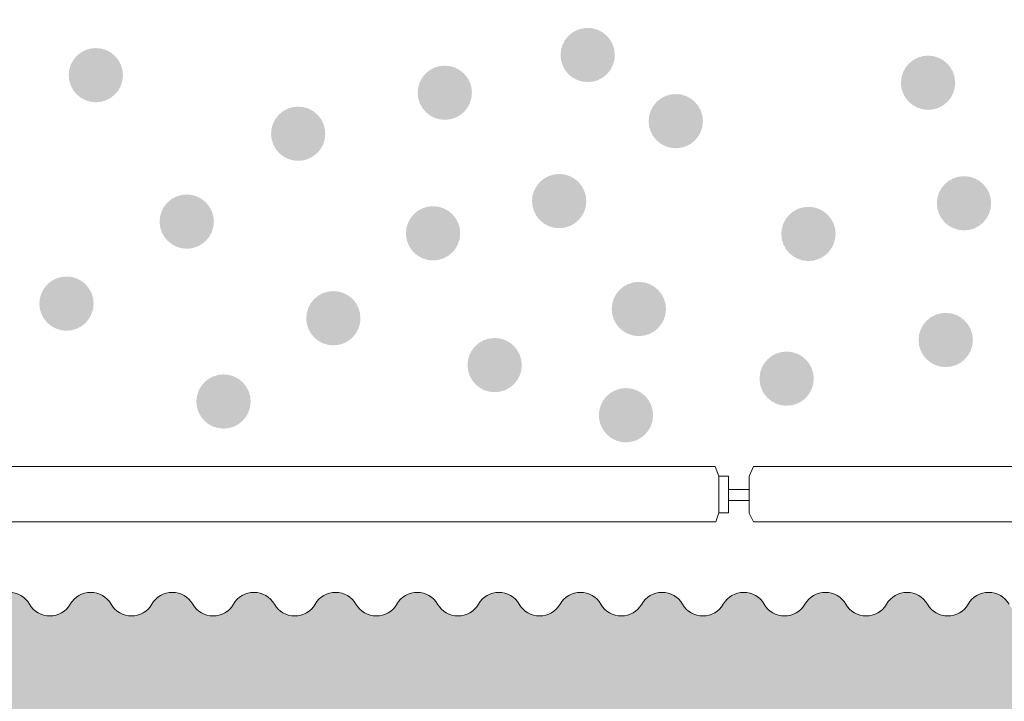
# Model space of a CAD drawing. Units: millimetres. Extents: x 294 to 109830, y 303 to 31488.
# Drawn here: x 13496 to 14585, y 16358 to 17112 of the extents above; entities that cross this region are included whole.
import ezdxf

# ---------------------------------------------------------------- set-up
doc = ezdxf.new("R2010")
doc.units = ezdxf.units.MM

msp = doc.modelspace()

# ---------------------------------------------------------------- hatches: boundary and pattern name
at = {"lineweight": 9}
h = msp.add_hatch(dxfattribs=at)
h.set_pattern_fill('AR-SAND', color=0, scale=3.5, angle=-2.544443745170813e-14)
h.set_pattern_definition([(37.49999999999997, (-280014.3819581171, 181158.3489416328), (-5.60010953594408, 171.2946330652698), [0, -135.128, 0, -151.13, 0, -144.4625]), (7.499999999999957, (-280014.3819581171, 181158.3489416328), (157.3331490983011, 250.8887851989239), [0, -72.89800000000001, 0, -121.793, 0, -46.6725]), (327.5, (-280123.7289581171, 181158.3489416328), (276.8473295845102, 0.5030146374908874), [0, -44.44999999999999, 0, -160.02, 0, -208.915]), (317.5, (-280123.7289581171, 181158.3489416328), (267.244758365304, 78.02526314002559), [0, -22.225, 0, -104.902, 0, -120.015])])
edge = h.paths.add_edge_path()
edge.add_line((18954.64416047787, 17750.13714869374), (17874.06079129736, 17752.21038721736))
edge.add_line((17874.06079129731, 17752.21038721742), (17761.98924124347, 17752.69810865315))
edge.add_line((17761.98924124353, 17752.69810865315), (17604.17645100965, 17752.73634020444))
edge.add_arc((16420.82140169882, 17252.7833765938), 1284.633075454768, -37.77964503584252, 22.90346024153382, ccw=False)
edge.add_arc((17412.04728656491, 16481.49636299019), 28.78083932752758, 210.1538079571269, 326.9101559227779, ccw=False)
edge.add_arc((17365.37255938533, 16452.7573640856), 26.05199999995384, 33.24365203400097, 150.0000000000004)
edge.add_arc((17320.24917174662, 16478.80936408574), 26.05200000005458, 210.0000000001659, 329.99999999988955, ccw=False)
edge.add_arc((17275.12578410779, 16452.7573640856), 26.05199999997507, 30.00000000006357, 149.9999999999364)
edge.add_arc((17230.00239646896, 16478.80936408562), 26.05199999999638, 209.9999999999442, 330.0000000001113, ccw=False)
edge.add_arc((17184.87900883025, 16452.7573640856), 26.05199999991011, 30.00000000007214, 149.9999999999918)
edge.add_arc((17139.75562119154, 16478.80936408562), 26.05200000009044, 210.000000000055, 330.000000000009, ccw=False)
edge.add_arc((17094.63223355271, 16452.7573640856), 26.05199999997507, 30.00000000006357, 149.9999999999364)
edge.add_arc((17049.50884591388, 16478.80936408562), 26.05200000002548, 210.0000000000636, 330.00000000000045, ccw=False)
edge.add_arc((17004.38545827517, 16452.7573640856), 26.05199999997507, 30.00000000006357, 150.0000000000004)
edge.add_arc((16959.26207063645, 16478.80936408574), 26.05200000005458, 210.0000000001659, 329.99999999988955, ccw=False)
edge.add_arc((16914.13868299774, 16452.7573640856), 26.05199999991011, 30.00000000007214, 149.9999999999918)
edge.add_arc((16869.01529535891, 16478.80936408562), 26.05200000002548, 209.9999999999442, 330.00000000000045, ccw=False)
edge.add_arc((16823.89190771997, 16452.7573640856), 26.0520000001263, 29.99999999987156, 149.9999999997787)
edge.add_arc((16778.76852008114, 16478.80936408574), 26.05200000000417, 210.0000000000636, 329.9999999998255, ccw=False)
edge.add_arc((16733.64513244243, 16452.75736408583), 26.05199999997507, 30.00000000006357, 149.9999999999364)
edge.add_arc((16688.52174480371, 16478.80936408586), 26.05200000009044, 210.000000000055, 330.000000000009, ccw=False)
edge.add_arc((16643.39835716489, 16452.75736408583), 26.05199999996052, 30.00000000000814, 149.9999999999918)
edge.add_arc((16598.27496952606, 16478.80936408574), 26.05200000002548, 210.000000000119, 330.00000000000045, ccw=False)
edge.add_arc((16553.15158188734, 16452.75736408572), 26.05199999997507, 30.00000000006357, 149.9999999999364)
edge.add_arc((16508.02819424863, 16478.80936408574), 26.05199999999638, 209.9999999999442, 330.0000000001113, ccw=False)
edge.add_arc((16462.90480660992, 16452.75736408572), 26.05199999997507, 30.00000000006357, 149.9999999999364)
edge.add_arc((16417.78141897109, 16478.80936408574), 26.05200000004003, 210.000000000055, 329.999999999945, ccw=False)
edge.add_arc((16372.65803133226, 16452.75736408572), 26.05199999997507, 30.00000000006357, 150.0000000000004)
edge.add_arc((16327.53464369355, 16478.80936408574), 26.05200000002548, 210.0000000000636, 330.00000000000045, ccw=False)
edge.add_arc((16282.41125605484, 16452.75736408572), 26.05199999996052, 30.00000000000814, 149.9999999999918)
edge.add_arc((16237.28786841601, 16478.80936408574), 26.05200000005458, 210.0000000001659, 329.99999999988955, ccw=False)
edge.add_arc((16192.16448077718, 16452.75736408572), 26.05199999997507, 30.00000000006357, 149.9999999999364)
edge.add_arc((16147.04109313847, 16478.80936408562), 26.05199999999638, 209.9999999999442, 330.0000000001113, ccw=False)
edge.add_arc((16101.91770549976, 16452.75736408572), 26.05199999996052, 30.00000000000814, 149.9999999999279)
edge.add_arc((16056.79431786104, 16478.80936408574), 26.05200000004003, 209.999999999991, 329.999999999945, ccw=False)
edge.add_arc((16011.6709302221, 16452.7573640856), 26.05199999997507, 30.00000000006357, 149.9999999999364)
edge.add_arc((15966.54754258339, 16478.80936408574), 26.05199999997507, 209.9999999999996, 329.9999999999364, ccw=False)
edge.add_arc((15921.42415494467, 16452.7573640856), 26.05200000002548, 29.99999999999955, 149.9999999999364)
edge.add_arc((15876.30076730596, 16478.80936408574), 26.05199999997507, 210.000000000055, 329.9999999999364, ccw=False)
edge.add_arc((15831.17737966713, 16452.7573640856), 26.05199999997507, 30.00000000006357, 149.9999999999364)
edge.add_arc((15786.0539920283, 16478.80936408562), 26.05199999999638, 209.9999999999442, 330.0000000001113, ccw=False)
edge.add_arc((15740.93060438959, 16452.7573640856), 26.05200000002548, 29.99999999999955, 149.9999999999364)
edge.add_arc((15695.80721675088, 16478.80936408562), 26.05199999997507, 209.9999999999996, 329.9999999999364, ccw=False)
edge.add_arc((15650.68382911205, 16452.7573640856), 26.05199999997507, 30.00000000006357, 149.9999999999364)
edge.add_arc((15605.56044147322, 16478.80936408562), 26.05200000004003, 210.000000000055, 329.999999999945, ccw=False)
edge.add_arc((15560.43705383451, 16452.7573640856), 26.05199999996052, 30.00000000000814, 149.9999999999918)
edge.add_arc((15515.3136661958, 16478.80936408574), 26.05200000005458, 210.0000000001659, 329.99999999988955, ccw=False)
edge.add_arc((15470.19027855697, 16452.7573640856), 26.05199999993141, 29.99999999989726, 149.7419704804032)
edge.add_arc((15424.94910709032, 16479.01337165986), 26.25627176067216, 210.0010037294632, 329.99899628124285, ccw=False)
edge.add_arc((15379.70793562366, 16452.75736408572), 26.05199999995846, 30.25802950869581, 150.0000000001581)
edge.add_arc((15334.58454798484, 16478.80936408562), 26.05200000004003, 210.000000000055, 329.999999999945, ccw=False)
edge.add_arc((15289.46116034612, 16452.7573640856), 26.05199999996052, 30.00000000000814, 149.9999999999918)
edge.add_arc((15244.33777270741, 16478.80936408562), 26.05200000002548, 210.000000000119, 330.00000000000045, ccw=False)
edge.add_arc((15199.2143850687, 16452.7573640856), 26.05199999997507, 30.00000000006357, 150.0000000000004)
edge.add_arc((15154.09099742975, 16478.80936408551), 26.05199999999638, 209.9999999999442, 330.0000000001113, ccw=False)
edge.add_arc((15108.96760979104, 16452.7573640856), 26.05199999997507, 30.00000000006357, 149.9999999999364)
edge.add_arc((15063.84422215233, 16478.80936408551), 26.05200000002548, 210.0000000000636, 330.00000000000045, ccw=False)
edge.add_arc((15018.72083451362, 16452.7573640856), 26.05199999997507, 30.00000000006357, 150.0000000000004)
edge.add_arc((14973.59744687467, 16478.80936408551), 26.05200000002548, 210.0000000000636, 330.00000000000045, ccw=False)
edge.add_arc((14928.47405923596, 16452.7573640856), 26.05199999997507, 30.00000000006357, 150.0000000000004)
edge.add_arc((14883.35067159725, 16478.80936408551), 26.05200000002548, 210.000000000119, 330.00000000000045, ccw=False)
edge.add_arc((14838.22728395853, 16452.75736408548), 26.05199999997507, 30.00000000006357, 150.0000000000004)
edge.add_arc((14793.10389631959, 16478.80936408551), 26.05200000002548, 210.0000000000082, 330.00000000000045, ccw=False)
edge.add_arc((14747.98050868076, 16452.7573640856), 26.0520000001263, 29.99999999987156, 149.9999999997147)
edge.add_arc((14702.85712104193, 16478.80936408574), 26.05200000006914, 210.000000000119, 329.99999999983413, ccw=False)
edge.add_arc((14657.73373340322, 16452.75736408572), 26.05199999997507, 30.00000000006357, 150.0000000000004)
edge.add_arc((14612.61034576451, 16478.80936408574), 26.05200000002548, 210.0000000000636, 330.00000000000045, ccw=False)
edge.add_arc((14567.4869581258, 16452.75736408572), 26.05199999997507, 30.00000000006357, 150.0000000000004)
edge.add_arc((14522.36357048685, 16478.80936408574), 26.05200000002548, 210.000000000119, 330.00000000000045, ccw=False)
edge.add_arc((14477.24018284814, 16452.75736408572), 26.05199999997507, 30.00000000006357, 149.9999999999364)
edge.add_arc((14432.11679520943, 16478.80936408562), 26.05199999994597, 209.9999999999442, 330.00000000004724, ccw=False)
edge.add_arc((14386.99340757071, 16452.7573640856), 26.05200000004003, 30.00000000005499, 149.999999999945)
edge.add_arc((14341.87001993177, 16478.80936408574), 26.05200000002548, 210.0000000000636, 330.00000000000045, ccw=False)
edge.add_arc((14296.74663229306, 16452.7573640856), 26.05199999997507, 30.00000000006357, 149.9999999999364)
edge.add_arc((14251.62324465434, 16478.80936408574), 26.05200000004003, 210.000000000055, 329.999999999945, ccw=False)
edge.add_arc((14206.49985701563, 16452.75736408572), 26.05199999996052, 30.00000000000814, 149.9999999999918)
edge.add_arc((14161.37646937692, 16478.80936408574), 26.05199999997507, 210.000000000055, 329.9999999999364, ccw=False)
edge.add_arc((14116.25308173797, 16452.7573640856), 26.05200000002548, 29.99999999999955, 149.9999999999364)
edge.add_arc((14071.12969409926, 16478.80936408562), 26.05199999999638, 209.9999999999442, 330.0000000001113, ccw=False)
edge.add_arc((14026.00630646055, 16452.7573640856), 26.05199999997507, 30.00000000006357, 149.9999999999364)
edge.add_arc((13980.88291882184, 16478.80936408562), 26.05199999997507, 209.9999999999996, 329.9999999999364, ccw=False)
edge.add_arc((13935.75953118289, 16452.7573640856), 26.05200000002548, 29.99999999999955, 149.9999999999364)
edge.add_arc((13890.63614354418, 16478.80936408562), 26.05199999997507, 209.9999999999996, 329.9999999999364, ccw=False)
edge.add_arc((13845.51275590547, 16452.7573640856), 26.05200000002548, 29.99999999999955, 149.9999999999364)
edge.add_arc((13800.38936826675, 16478.80936408562), 26.05199999997507, 210.000000000055, 329.9999999999364, ccw=False)
edge.add_arc((13755.26598062781, 16452.7573640856), 26.05200000002548, 29.99999999999955, 149.9999999999364)
edge.add_arc((13710.1425929891, 16478.80936408551), 26.05199999994597, 209.9999999999442, 330.00000000004724, ccw=False)
edge.add_arc((13665.01920535039, 16452.7573640856), 26.05199999997507, 30.00000000006357, 149.9999999999364)
edge.add_arc((13619.89581771167, 16478.80936408562), 26.05200000004003, 210.000000000055, 329.999999999945, ccw=False)
edge.add_arc((13574.77243007273, 16452.7573640856), 26.05200000002548, 29.99999999999955, 149.9999999999364)
edge.add_arc((13529.64904243402, 16478.80936408551), 26.05199999997507, 209.9999999999996, 329.9999999999364, ccw=False)
edge.add_arc((13484.5256547953, 16452.7573640856), 26.05200000002548, 29.99999999999955, 149.9999999999364)
edge.add_arc((13439.40226715659, 16478.80936408551), 26.05199999997507, 210.000000000055, 329.9999999999364, ccw=False)
edge.add_arc((13394.27887951776, 16452.75736408548), 26.05199999997507, 30.00000000006357, 149.9999999999364)
edge.add_arc((13349.15549187893, 16478.80936408551), 26.05200000002548, 210.0000000000082, 330.00000000000045, ccw=False)
edge.add_arc((13304.0321042401, 16452.75736408548), 26.05200000014085, 29.99999999992698, 149.9999999997873)
edge.add_arc((13258.90871660128, 16478.80936408574), 26.05200000000417, 210.0000000000636, 329.9999999998255, ccw=False)
edge.add_arc((13213.78532896256, 16452.75736408572), 26.05199999997507, 30.00000000006357, 149.9999999999364)
edge.add_arc((13168.66194132385, 16478.80936408574), 26.05200000004003, 210.000000000055, 329.999999999945, ccw=False)
edge.add_arc((13123.53855368502, 16452.75736408572), 26.05199999996052, 30.00000000000814, 149.9999999999918)
edge.add_arc((13078.41516604619, 16478.80936408574), 26.05200000002548, 210.000000000119, 330.00000000000045, ccw=False)
edge.add_arc((13033.29177840748, 16452.75736408572), 26.05199999997507, 30.00000000006357, 150.0000000000004)
edge.add_arc((12988.16839076877, 16478.80936408562), 26.05199999999638, 209.9999999999442, 330.0000000001113, ccw=False)
edge.add_arc((12943.04500312994, 16452.7573640856), 26.05199999997507, 30.00000000006357, 149.9999999999364)
edge.add_arc((12897.92161549111, 16478.80936408574), 26.05200000002548, 210.0000000000636, 330.00000000000045, ccw=False)
edge.add_arc((12852.7982278524, 16452.7573640856), 26.05199999997507, 30.00000000006357, 150.0000000000004)
edge.add_arc((12807.67484021369, 16478.80936408574), 26.05200000002548, 210.0000000000636, 330.00000000000045, ccw=False)
edge.add_arc((12762.55145257497, 16452.7573640856), 26.05199999997507, 30.00000000006357, 150.0000000000004)
edge.add_arc((12717.42806493603, 16478.80936408574), 26.05200000002548, 210.000000000119, 330.00000000000045, ccw=False)
edge.add_arc((12672.30467729732, 16452.7573640856), 26.05199999997507, 30.00000000006357, 150.0000000000004)
edge.add_arc((12627.18128965861, 16478.80936408562), 26.05199999999638, 210.0000000000082, 330.0000000001113, ccw=False)
edge.add_arc((12582.05790201989, 16452.7573640856), 26.05199999997507, 30.00000000006357, 149.9999999999364)
edge.add_arc((12536.93451438106, 16478.80936408562), 26.05200000004003, 210.000000000055, 329.999999999945, ccw=False)
edge.add_arc((12491.81112674224, 16452.7573640856), 26.05199999997507, 30.00000000006357, 149.9999999999364)
edge.add_arc((12446.68773910352, 16478.80936408562), 26.05200000004003, 210.000000000055, 329.999999999945, ccw=False)
edge.add_arc((12401.56435146481, 16452.7573640856), 26.05199999997507, 30.00000000006357, 150.0000000000004)
edge.add_arc((12356.44096382587, 16478.80936408562), 26.05200000002548, 210.000000000119, 330.00000000000045, ccw=False)
edge.add_arc((12311.31757618715, 16452.7573640856), 26.05199999997507, 30.00000000006357, 149.9999999999364)
edge.add_arc((12266.19418854844, 16478.80936408551), 26.05199999994597, 209.9999999999442, 330.00000000004724, ccw=False)
edge.add_arc((12221.07080090973, 16452.7573640856), 26.05200000002548, 29.99999999999955, 149.9999999999364)
edge.add_arc((12175.9474132709, 16478.80936408562), 26.05200000004003, 210.000000000055, 329.999999999945, ccw=False)
edge.add_arc((12130.82402563207, 16452.7573640856), 26.05199999997507, 30.00000000006357, 149.9999999999364)
edge.add_arc((12085.70063799336, 16478.80936408562), 26.05200000004003, 210.000000000055, 329.999999999945, ccw=False)
edge.add_arc((12040.57725035465, 16452.7573640856), 26.05199999996052, 30.00000000000814, 149.9999999999918)
edge.add_arc((11995.45386271593, 16478.80936408551), 26.05199999997507, 210.000000000055, 329.9999999999364, ccw=False)
edge.add_arc((11950.33047507711, 16452.75736408548), 26.05199999997507, 30.00000000006357, 149.9999999999364)
edge.add_arc((11905.20708743816, 16478.80936408527), 26.05200000006029, 209.9998236709883, 330.00000000063585, ccw=False)
edge.add_arc((11860.08369979933, 16452.7573640856), 26.0520000000803, 30.00017632845653, 149.9999999997701)
edge.add_arc((11814.96031216062, 16478.80936408574), 26.05200000000417, 210.0000000000636, 329.9999999998255, ccw=False)
edge.add_arc((11769.83692452191, 16452.75736408572), 26.05200000002548, 29.99999999999955, 149.9999999999364)
edge.add_arc((11724.7135368832, 16478.80936408574), 26.05199999997507, 209.9999999999996, 329.9999999999364, ccw=False)
edge.add_arc((11679.59014924425, 16452.75736408572), 26.05200000002548, 29.99999999999955, 149.9999999999364)
edge.add_arc((11634.46676160554, 16478.80936408574), 26.05199999997507, 210.000000000055, 329.9999999999364, ccw=False)
edge.add_arc((11589.34337396683, 16452.75736408572), 26.05200000002548, 29.99999999999955, 149.9999999999364)
edge.add_arc((11544.21998632811, 16478.80936408562), 26.05199999994597, 209.9999999999442, 330.00000000004724, ccw=False)
edge.add_arc((11499.09659868928, 16452.7573640856), 26.05199999997507, 30.00000000006357, 149.9999999999364)
edge.add_arc((11453.97321105046, 16478.80936408574), 26.05200000004003, 210.000000000055, 329.999999999945, ccw=False)
edge.add_arc((11408.84982341174, 16452.7573640856), 26.05200000002548, 29.99999999999955, 149.9999999999364)
edge.add_arc((11363.72643577303, 16478.80936408574), 26.05199999997507, 209.9999999999996, 329.9999999999364, ccw=False)
edge.add_arc((11318.60304813409, 16452.7573640856), 26.05200000002548, 29.99999999999955, 149.9999999999364)
edge.add_arc((11273.47966049537, 16478.80936408574), 26.05199999997507, 210.000000000055, 329.9999999999364, ccw=False)
edge.add_arc((11228.35627285666, 16452.7573640856), 26.05199999997507, 30.00000000006357, 149.9999999999364)
edge.add_arc((11183.23288521795, 16478.80936408562), 26.05199999999638, 210.0000000000082, 330.0000000001113, ccw=False)
edge.add_arc((11138.10949757924, 16452.7573640856), 26.05199999997507, 30.00000000006357, 150.0000000000004)
edge.add_arc((11092.98610994029, 16478.80936408562), 26.05200000004003, 210.000000000055, 329.999999999945, ccw=False)
edge.add_arc((11047.86272230158, 16452.7573640856), 26.05199999997507, 30.00000000006357, 149.9999999999364)
edge.add_arc((11002.73933466287, 16478.80936408562), 26.05200000004003, 210.000000000055, 329.999999999945, ccw=False)
edge.add_arc((10957.61594702404, 16452.7573640856), 26.05199999996052, 30.00000000000814, 149.9999999999918)
edge.add_arc((10912.49255938521, 16478.80936408562), 26.05200000002548, 210.000000000119, 330.00000000000045, ccw=False)
edge.add_arc((10867.3691717465, 16452.7573640856), 26.05199999997507, 30.00000000006357, 149.9999999999364)
edge.add_arc((10822.24578410778, 16478.80936408551), 26.05200000003223, 209.9999999998887, 330.00000000023067, ccw=False)
edge.add_arc((10777.12239646907, 16452.7573640856), 26.05199999991011, 30.00000000007214, 149.9999999999918)
edge.add_arc((10731.99900883024, 16478.80936408562), 26.05200000004003, 210.000000000055, 329.999999999945, ccw=False)
edge.add_arc((10686.87562119142, 16452.7573640856), 26.05199999997507, 30.00000000006357, 150.0000000000004)
edge.add_arc((10641.7522335527, 16478.80936408551), 26.05200000002548, 210.0000000000636, 330.00000000000045, ccw=False)
edge.add_arc((10596.62884591399, 16452.7573640856), 26.05199999996052, 30.00000000000814, 149.9999999999918)
edge.add_arc((10551.50545827516, 16478.80936408562), 26.05200000005458, 210.0000000001659, 329.99999999988955, ccw=False)
edge.add_arc((10506.38207063633, 16452.75736408548), 26.05199999997507, 30.00000000006357, 149.9999999999364)
edge.add_arc((10461.25868299762, 16478.80936408551), 26.05200000002548, 209.9999999999442, 330.00000000000045, ccw=False)
edge.add_arc((10416.13529535868, 16452.7573640856), 26.05200000011175, 29.99999999981612, 149.9999999997701)
edge.add_arc((10371.01190771996, 16478.80936408574), 26.05200000006914, 210.000000000119, 329.99999999983413, ccw=False)
edge.add_arc((10325.88852008125, 16452.75736408572), 26.05199999997507, 30.00000000006357, 149.9999999999364)
edge.add_arc((10280.76513244242, 16478.80936408574), 26.05200000004003, 210.000000000055, 329.999999999945, ccw=False)
edge.add_arc((10235.64174480359, 16452.75736408572), 26.05199999997507, 30.00000000006357, 150.0000000000004)
edge.add_arc((10190.51835716488, 16478.80936408574), 26.05200000002548, 210.000000000119, 330.00000000000045, ccw=False)
edge.add_arc((10145.39496952617, 16452.75736408572), 26.05199999997507, 30.00000000006357, 149.9999999999364)
edge.add_arc((10100.27158188746, 16478.80936408562), 26.05199999994597, 209.9999999999442, 330.00000000004724, ccw=False)
edge.add_arc((10055.14819424851, 16452.7573640856), 26.05200000002548, 29.99999999999955, 149.9999999999364)
edge.add_arc((10010.0248066098, 16478.80936408574), 26.05200000004003, 210.000000000055, 329.999999999945, ccw=False)
edge.add_arc((9964.901418971087, 16452.7573640856), 26.05199999997507, 30.00000000006357, 149.9999999999364)
edge.add_arc((9919.778031332258, 16478.80936408574), 26.05200000004003, 210.000000000055, 329.999999999945, ccw=False)
edge.add_arc((9874.65464369343, 16452.75736408572), 26.05199999996052, 30.00000000000814, 149.9999999999918)
edge.add_arc((9829.531256054717, 16478.80936408574), 26.05199999997507, 210.000000000055, 329.9999999999364, ccw=False)
edge.add_arc((9784.407868416005, 16452.7573640856), 26.05199999997507, 30.00000000006357, 149.9999999999364)
edge.add_arc((9739.284480777293, 16478.80936408562), 26.05200000002548, 209.999999999991, 330.00000000000045, ccw=False)
edge.add_arc((9694.161093138347, 16452.7573640856), 26.05199999996052, 30.00000000000814, 149.9999999999279)
edge.add_arc((9649.037705499635, 16478.80936408562), 26.05200000004003, 210.000000000055, 329.999999999945, ccw=False)
edge.add_arc((9603.914317860923, 16452.7573640856), 26.05200000002548, 29.99999999999955, 149.9999999999364)
edge.add_arc((9558.79093022221, 16478.80936408562), 26.05199999997507, 209.9999999999996, 329.9999999999364, ccw=False)
edge.add_arc((9513.667542583382, 16452.7573640856), 26.05199999996052, 30.00000000000814, 149.9999999999918)
edge.add_arc((9468.544154944553, 16478.80936408562), 26.05200000002548, 210.000000000119, 330.00000000000045, ccw=False)
edge.add_arc((9423.42076730584, 16452.7573640856), 26.05199999997507, 30.00000000006357, 150.0000000000004)
edge.add_arc((9378.297379667129, 16478.80936408551), 26.05199999999638, 209.9999999999442, 330.0000000001113, ccw=False)
edge.add_arc((9333.1739920283, 16452.7573640856), 26.05199999997507, 30.00000000006357, 149.9999999999364)
edge.add_arc((9288.050604389471, 16478.80936408562), 26.05200000004003, 210.000000000055, 329.999999999945, ccw=False)
edge.add_arc((9242.927216750759, 16452.7573640856), 26.05199999997507, 30.00000000006357, 149.9999999999364)
edge.add_arc((9197.803829112047, 16478.80936408551), 26.05200000002548, 210.0000000000636, 330.00000000000045, ccw=False)
edge.add_arc((9152.680441473334, 16452.7573640856), 26.05199999997507, 30.00000000006357, 150.0000000000004)
edge.add_arc((9107.557053834389, 16478.80936408562), 26.05200000005458, 210.0000000001659, 329.99999999988955, ccw=False)
edge.add_arc((9062.433666195677, 16452.7573640856), 26.05199999996052, 30.00000000000814, 149.9999999999918)
edge.add_arc((9017.310278556964, 16478.80936408551), 26.05199999999638, 209.9999999993173, 330.0000000001113, ccw=False)
edge.add_arc((10010.08750296368, 17252.7833765938), 1284.633075454863, 154.6505613865144, 217.7796450358274, ccw=False)
edge.add_line((8849.147301096426, 17802.78336408555), (8791.852228373187, 17802.78336408555))
edge.add_line((8791.852228373129, 17802.78336408555), (8791.852228373129, 17802.87815195737))
edge.add_line((8791.852228373129, 17802.87815195737), (8174.321527442968, 17821.85620800457))
edge.add_line((8174.321527442968, 17821.85620800448), (8501.61474558049, 16263.86513469736))
edge.add_line((8501.614745580548, 16263.86513469736), (14655.70296878474, 16263.86513469736))
edge.add_line((14655.70296878468, 16263.86513469736), (18642.41724286387, 16263.86513469736))
edge.add_line((18642.41724286387, 16263.86513469736), (18954.64416047781, 17750.13714869371))
edge = h.paths.add_edge_path()
edge.add_line((19052.02151381499, 18213.67577043777), (17387.93425305946, 18213.6757704378))
edge.add_line((17387.93425305952, 18213.67577043777), (17387.93425305928, 18039.78338891409))
edge.add_arc((17412.04728656491, 18024.07038991545), 28.78083950084889, 33.089844078024726, 146.9101559241128, ccw=False)
edge.add_arc((16420.82140169894, 17252.7833765938), 1284.633075454639, 30.910545262702783, 37.77964502528812, ccw=False)
edge.add_line((17522.99852209511, 17912.69832098224), (17761.91870328931, 17912.69832098224))
edge.add_line((17761.91870328943, 17912.69832098224), (17761.91871127261, 17912.69988566345))
edge.add_line((17761.91871127249, 17912.69988566342), (18988.25537534025, 17910.13426998052))
edge.add_line((18988.2553753403, 17910.13426998055), (19052.02151381505, 18213.67577043774))
edge = h.paths.add_edge_path()
edge.add_line((16887.93425305975, 18213.67577043777), (15135.28561377381, 18213.67577043777))
edge.add_line((15135.28561377381, 18213.67577043777), (15135.28776137934, 18044.78916707139))
edge.add_arc((15154.09099728493, 18026.75738891489), 26.05200000008259, 30.00000000022129, 136.1998044031359, ccw=False)
edge.add_arc((15199.21438492365, 18052.80938891503), 26.05200000002548, 209.9999999999996, 329.9999999999364)
edge.add_arc((15244.33777256236, 18026.75738891501), 26.05199999996052, 29.9999999998887, 149.9999999999918, ccw=False)
edge.add_arc((15289.46116020119, 18052.80938891503), 26.05199999997507, 210.0000000000636, 329.9999999999364)
edge.add_arc((15334.58454784002, 18026.75738891489), 26.05200000006914, 30.000000000110504, 149.9999999998341, ccw=False)
edge.add_arc((15379.70793547873, 18052.80938891503), 26.05199999997507, 210.0000000000636, 329.7419704841996)
edge.add_arc((15424.94910694538, 18026.55338134077), 26.25627176054958, 30.001003728447586, 149.9989962776417, ccw=False)
edge.add_arc((15470.19027841203, 18052.80938891503), 26.05200000001294, 210.2580295096633, 330.0000000000472)
edge.add_arc((15515.31366605074, 18026.75738891501), 26.05200000001093, 29.9999999998887, 150.0000000000558, ccw=False)
edge.add_arc((15560.43705368957, 18052.80938891503), 26.05199999997507, 210.0000000000636, 329.9999999999364)
edge.add_arc((15605.5604413284, 18026.75738891489), 26.05200000006914, 30.000000000110504, 149.9999999998341, ccw=False)
edge.add_arc((15650.68382896711, 18052.80938891492), 26.05199999996052, 210.0000000000082, 329.9999999999919)
edge.add_arc((15695.80721660583, 18026.75738891489), 26.05200000002548, 30.000000000063608, 150.0000000000004, ccw=False)
edge.add_arc((15740.93060424454, 18052.80938891503), 26.05199999997507, 210.0000000000636, 330.0000000000005)
edge.add_arc((15786.05399188348, 18026.75738891489), 26.05200000004003, 30.000000000055024, 149.999999999945, ccw=False)
edge.add_arc((15831.1773795222, 18052.80938891503), 26.05199999997507, 210.0000000000636, 329.9999999999364)
edge.add_arc((15876.30076716091, 18026.75738891501), 26.05200000001093, 29.99999999995282, 150.0000000000558, ccw=False)
edge.add_arc((15921.42415479962, 18052.80938891492), 26.05199999997507, 210.0000000000636, 330.0000000000005)
edge.add_arc((15966.54754243857, 18026.75738891489), 26.05200000004003, 30.000000000063608, 149.999999999945, ccw=False)
edge.add_arc((16011.67093007728, 18052.80938891492), 26.05199999996052, 210.0000000000082, 329.9999999999919)
edge.add_arc((16056.79431771599, 18026.75738891489), 26.05200000009044, 30.000000000055024, 150.000000000009, ccw=False)
edge.add_arc((16101.9177053547, 18052.80938891492), 26.05199999991011, 210.0000000000721, 329.9999999999919)
edge.add_arc((16147.04109299353, 18026.75738891489), 26.05200000004003, 30.000000000055024, 149.999999999945, ccw=False)
edge.add_arc((16192.16448063236, 18052.80938891492), 26.05199999997507, 210.0000000000636, 329.9999999999364)
edge.add_arc((16237.28786827107, 18026.75738891489), 26.05200000001093, 29.9999999998887, 150.0000000000558, ccw=False)
edge.add_arc((16282.41125590978, 18052.80938891492), 26.05199999997507, 210.0000000000636, 329.9999999999364)
edge.add_arc((16327.5346435485, 18026.75738891489), 26.05199999998962, 29.99999999999949, 149.999999999881, ccw=False)
edge.add_arc((16372.65803118744, 18052.8093889148), 26.05200000002548, 209.9999999999996, 329.9999999999364)
edge.add_arc((16417.78141882615, 18026.75738891478), 26.05200000004003, 30.000000000055024, 149.999999999945, ccw=False)
edge.add_arc((16462.90480646487, 18052.8093889148), 26.05199999997507, 210.0000000000636, 329.9999999999364)
edge.add_arc((16508.0281941037, 18026.75738891478), 26.05200000004003, 30.000000000055024, 149.999999999945, ccw=False)
edge.add_arc((16553.15158174252, 18052.8093889148), 26.05199999997507, 210.0000000000636, 329.9999999999364)
edge.add_arc((16598.27496938124, 18026.75738891489), 26.05199999996052, 29.9999999998887, 149.9999999999918, ccw=False)
edge.add_arc((16643.39835701995, 18052.8093889148), 26.05199999997507, 210.0000000000636, 329.9999999999364)
edge.add_arc((16688.52174465866, 18026.75738891466), 26.05200000006914, 30.000000000046384, 149.9999999998341, ccw=False)
edge.add_arc((16733.64513229761, 18052.8093889148), 26.05199999996052, 210.0000000000082, 329.9999999999919)
edge.add_arc((16778.76851993632, 18026.75738891478), 26.05199999997507, 30.00000000017451, 149.9999999999364, ccw=False)
edge.add_arc((16823.89190757503, 18052.80938891503), 26.05200000008369, 210.0000000002213, 330.0000000001284)
edge.add_arc((16869.01529521398, 18026.75738891501), 26.05199999999638, 43.431249135624626, 150.0000000001113, ccw=False)
edge.add_line((16887.93425305975, 18044.66771381519), (16887.93425305975, 18213.6757704378))
edge = h.paths.add_edge_path()
edge.add_line((12415.9524535527, 18154.68805858861), (8104.402251689302, 18154.68805858861))
edge.add_line((8104.402251689302, 18154.68805858861), (8132.044517368151, 18023.10450968797))
edge.add_line((8132.044517368151, 18023.10450968794), (8791.852228373129, 18002.78336408552))
edge.add_line((8791.852228373129, 18002.78336408555), (8967.11954692904, 18002.78336408555))
edge.add_arc((10010.08750296333, 17252.78337659356), 1284.633075454751, 142.2203549746928, 144.280025466503, ccw=False)
edge.add_arc((9017.310278411911, 18026.75738891512), 26.05199999997507, 29.99999999999949, 149.9999999999364, ccw=False)
edge.add_arc((9062.43366605074, 18052.80938891503), 26.05199999997507, 210.0000000000636, 329.9999999999364)
edge.add_arc((9107.557053689568, 18026.75738891512), 26.05200000001093, 29.9999999998887, 150.0000000000558, ccw=False)
edge.add_arc((9152.68044132828, 18052.80938891503), 26.05200000002548, 209.9999999999996, 329.9999999999364)
edge.add_arc((9197.803828966993, 18026.75738891501), 26.05199999998962, 29.99999999999949, 149.999999999881, ccw=False)
edge.add_arc((9242.927216605822, 18052.80938891503), 26.05199999996052, 210.0000000000082, 329.9999999999919)
edge.add_arc((9288.05060424465, 18026.75738891501), 26.05200000004003, 30.000000000055024, 149.999999999945, ccw=False)
edge.add_arc((9333.173991883363, 18052.80938891503), 26.05199999997507, 210.0000000000636, 329.9999999999364)
edge.add_arc((9378.297379522075, 18026.75738891501), 26.05200000004003, 30.000000000055024, 149.999999999945, ccw=False)
edge.add_arc((9423.42076716102, 18052.80938891503), 26.05200000002548, 209.9999999999996, 329.9999999999364)
edge.add_arc((9468.544154799732, 18026.75738891501), 26.05199999996052, 29.9999999998887, 149.9999999999918, ccw=False)
edge.add_arc((9513.667542438445, 18052.80938891503), 26.05199999997507, 210.0000000000636, 329.9999999999364)
edge.add_arc((9558.790930077157, 18026.75738891489), 26.05200000004003, 30.000000000063608, 149.999999999945, ccw=False)
edge.add_arc((9603.91431771587, 18052.80938891503), 26.05199999997507, 210.0000000000636, 330.0000000000005)
edge.add_arc((9649.037705354815, 18026.75738891489), 26.05200000004003, 30.000000000055024, 149.999999999945, ccw=False)
edge.add_arc((9694.161092993527, 18052.80938891492), 26.05199999991011, 210.0000000000721, 329.9999999999919)
edge.add_arc((9739.28448063224, 18026.75738891489), 26.05200000009044, 30.000000000055024, 150.000000000009, ccw=False)
edge.add_arc((9784.407868271068, 18052.80938891503), 26.05199999997507, 210.0000000000636, 329.9999999999364)
edge.add_arc((9829.531255909897, 18026.75738891501), 26.05200000001093, 29.99999999995282, 150.0000000000558, ccw=False)
edge.add_arc((9874.654643548609, 18052.80938891492), 26.05199999997507, 210.0000000000636, 329.9999999999364)
edge.add_arc((9919.778031187321, 18026.75738891489), 26.05200000006914, 30.000000000110504, 149.9999999998341, ccw=False)
edge.add_arc((9964.901418826033, 18052.80938891492), 26.05199999996052, 210.0000000000082, 329.9999999999919)
edge.add_arc((10010.02480646486, 18026.75738891489), 26.05200000004003, 30.000000000055024, 149.999999999945, ccw=False)
edge.add_arc((10055.14819410369, 18052.80938891492), 26.05199999997507, 210.0000000000636, 330.0000000000005)
edge.add_arc((10100.2715817424, 18026.75738891489), 26.05200000002548, 30.000000000063608, 150.0000000000004, ccw=False)
edge.add_arc((10145.39496938112, 18052.80938891492), 26.05199999997507, 210.0000000000636, 329.9999999999364)
edge.add_arc((10190.51835701983, 18026.75738891489), 26.05199999996052, 29.9999999998887, 149.9999999999918, ccw=False)
edge.add_arc((10235.64174465877, 18052.80938891492), 26.05200000002548, 209.9999999999996, 329.9999999999364)
edge.add_arc((10280.76513229749, 18026.75738891478), 26.05200000006914, 30.000000000110504, 149.9999999998341, ccw=False)
edge.add_arc((10325.8885199362, 18052.8093889148), 26.05199999996052, 210.0000000000082, 329.9999999999919)
edge.add_arc((10371.01190757491, 18026.75738891478), 26.05199999998962, 30.000000000165926, 149.999999999881, ccw=False)
edge.add_arc((10416.13529521374, 18052.80938891503), 26.05200000001873, 210.0000000002299, 330.0000000001839)
edge.add_arc((10461.25868285268, 18026.75738891512), 26.05199999999638, 29.99999999999949, 150.0000000001113, ccw=False)
edge.add_arc((10506.38207049151, 18052.80938891503), 26.05199999997507, 210.0000000000636, 329.9999999999364)
edge.add_arc((10551.50545813022, 18026.75738891512), 26.05200000001093, 29.9999999998887, 150.0000000000558, ccw=False)
edge.add_arc((10596.62884576894, 18052.80938891503), 26.05199999997507, 210.0000000000636, 329.9999999999364)
edge.add_arc((10641.75223340765, 18026.75738891501), 26.05199999998962, 29.99999999999949, 149.999999999881, ccw=False)
edge.add_arc((10686.87562104659, 18052.80938891503), 26.05200000002548, 209.9999999999996, 329.9999999999364)
edge.add_arc((10731.99900868531, 18026.75738891501), 26.05200000004003, 30.000000000055024, 149.999999999945, ccw=False)
edge.add_arc((10777.12239632402, 18052.80938891503), 26.05199999996052, 210.0000000000082, 329.9999999999278)
edge.add_arc((10822.24578396273, 18026.75738891501), 26.05200000004003, 29.99999999999102, 149.999999999945, ccw=False)
edge.add_arc((10867.36917160168, 18052.80938891503), 26.05199999997507, 210.0000000000636, 329.9999999999364)
edge.add_arc((10912.49255924039, 18026.75738891501), 26.05199999996052, 29.9999999998887, 149.9999999999918, ccw=False)
edge.add_arc((10957.6159468791, 18052.80938891503), 26.05199999997507, 210.0000000000636, 329.9999999999364)
edge.add_arc((11002.73933451781, 18026.75738891489), 26.05200000006914, 30.000000000110504, 149.9999999998341, ccw=False)
edge.add_arc((11047.86272215664, 18052.80938891492), 26.05199999996052, 210.0000000000082, 329.9999999999919)
edge.add_arc((11092.98610979547, 18026.75738891489), 26.05200000004003, 30.000000000055024, 149.999999999945, ccw=False)
edge.add_arc((11138.10949743418, 18052.80938891503), 26.05200000002548, 209.9999999999996, 329.9999999999364)
edge.add_arc((11183.2328850729, 18026.75738891489), 26.05199999997507, 29.99999999999949, 149.9999999999364, ccw=False)
edge.add_arc((11228.35627271172, 18052.80938891503), 26.05199999997507, 210.0000000000636, 329.9999999999364)
edge.add_arc((11273.47966035055, 18026.75738891501), 26.05200000001093, 29.99999999995282, 150.0000000000558, ccw=False)
edge.add_arc((11318.60304798927, 18052.80938891492), 26.05199999997507, 210.0000000000636, 330.0000000000005)
edge.add_arc((11363.72643562798, 18026.75738891489), 26.05200000004003, 30.000000000063608, 149.999999999945, ccw=False)
edge.add_arc((11408.84982326669, 18052.80938891492), 26.05199999997507, 210.0000000000636, 330.0000000000005)
edge.add_arc((11453.97321090563, 18026.75738891489), 26.05200000004003, 30.000000000055024, 149.999999999945, ccw=False)
edge.add_arc((11499.09659854435, 18052.80938891492), 26.05199999997507, 210.0000000000636, 329.9999999999364)
edge.add_arc((11544.21998618306, 18026.75738891489), 26.05200000002548, 30.000000000063608, 150.0000000000004, ccw=False)
edge.add_arc((11589.34337382177, 18052.80938891492), 26.05199999997507, 210.0000000000636, 330.0000000000005)
edge.add_arc((11634.46676146072, 18026.75738891489), 26.05200000001093, 29.99999999995282, 150.0000000000558, ccw=False)
edge.add_arc((11679.59014909943, 18052.80938891492), 26.05199999997507, 210.0000000000636, 330.0000000000005)
edge.add_arc((11724.71353673814, 18026.75738891489), 26.05200000004003, 30.000000000063608, 149.999999999945, ccw=False)
edge.add_arc((11769.83692437685, 18052.8093889148), 26.05199999997507, 210.0000000000636, 330.0000000000005)
edge.add_arc((11814.96031201568, 18026.75738891489), 26.05199999997507, 30.00000000017451, 149.9999999999364, ccw=False)
edge.add_arc((11860.08369965439, 18052.80938891503), 26.05200000001873, 210.0000000002299, 330.0000000001839)
edge.add_arc((11905.20708729346, 18026.75738891501), 26.05200000006134, 30.000000000055024, 150.0000000001199, ccw=False)
edge.add_arc((11950.33047493217, 18052.80938891503), 26.05199999997507, 210.0000000000636, 329.9999999999364)
edge.add_arc((11995.45386257088, 18026.75738891512), 26.05200000001093, 29.99999999995282, 150.0000000000558, ccw=False)
edge.add_arc((12040.57725020959, 18052.80938891503), 26.05199999997507, 210.0000000000636, 329.9999999999364)
edge.add_arc((12085.70063784842, 18026.75738891489), 26.05200000006914, 30.000000000110504, 149.9999999998341, ccw=False)
edge.add_arc((12130.82402548725, 18052.80938891503), 26.05199999996052, 210.0000000000082, 329.9999999999919)
edge.add_arc((12175.94741312596, 18026.75738891501), 26.05200000004003, 30.000000000055024, 149.999999999945, ccw=False)
edge.add_arc((12221.07080076468, 18052.80938891503), 26.05199999997507, 210.0000000000636, 330.0000000000005)
edge.add_arc((12266.19418840362, 18026.75738891501), 26.05200000002548, 30.000000000063608, 150.0000000000004, ccw=False)
edge.add_arc((12311.31757604233, 18052.80938891503), 26.05199999997507, 210.0000000000636, 329.9999999999364)
edge.add_arc((12356.44096368105, 18026.75738891501), 26.05199999996052, 29.9999999998887, 149.9999999999918, ccw=False)
edge.add_arc((12401.56435131976, 18052.80938891503), 26.05200000001093, 209.9999999999442, 303.5238450382197)
edge.add_line((12415.9524535527, 18031.09098155769), (12415.95245355276, 18154.68805858855))
h.paths.add_polyline_path([(12415.9524535527, 18213.67577043777), (8049.995700123327, 18213.67577043777), (8047.143784023661, 18154.68805858861), (12415.9524535527, 18154.68805858861)])
edge = h.paths.add_edge_path()
edge.add_line((14635.28307052092, 18213.67577043777), (14621.24204884733, 18213.67577043777))
edge.add_line((14621.24204884721, 18213.67577043777), (14621.24204884721, 18153.85886879945))
edge.add_line((14621.24204884721, 18153.85886879948), (12915.95245355259, 18153.85886879948))
edge.add_line((12915.9524535527, 18153.85886879948), (12915.9524535527, 18045.56152616111))
edge.add_arc((12897.92161534641, 18026.75738891489), 26.0519999998646, 30.000000000136197, 46.20266847843061, ccw=False)
edge.add_arc((12943.045002985, 18052.80938891492), 26.05199999998962, 210.000000000119, 329.9999999999364)
edge.add_arc((12988.16839062372, 18026.75738891489), 26.05200000004003, 30.000000000055024, 149.999999999945, ccw=False)
edge.add_arc((13033.29177826266, 18052.80938891492), 26.05200000002548, 209.9999999999996, 329.9999999999364)
edge.add_arc((13078.41516590137, 18026.75738891489), 26.05199999996052, 29.9999999998887, 149.9999999999918, ccw=False)
edge.add_arc((13123.53855354009, 18052.80938891492), 26.05199999997507, 210.0000000000636, 329.9999999999364)
edge.add_arc((13168.6619411788, 18026.75738891478), 26.05200000006914, 30.000000000110504, 149.9999999998341, ccw=False)
edge.add_arc((13213.78532881763, 18052.8093889148), 26.05199999996052, 210.0000000000082, 329.9999999999919)
edge.add_arc((13258.90871645634, 18026.75738891489), 26.05199999997507, 30.00000000017451, 149.9999999999364, ccw=False)
edge.add_arc((13304.03210409517, 18052.80938891503), 26.0520000001341, 210.0000000001573, 330.0000000001284)
edge.add_arc((13349.15549173411, 18026.75738891512), 26.05199999994597, 29.99999999999949, 150.0000000000472, ccw=False)
edge.add_arc((13394.27887937283, 18052.80938891503), 26.05199999997507, 210.0000000000636, 329.9999999999364)
edge.add_arc((13439.40226701154, 18026.75738891512), 26.05200000001093, 29.99999999995282, 150.0000000000558, ccw=False)
edge.add_arc((13484.52565465025, 18052.80938891503), 26.05199999997507, 210.0000000000636, 330.0000000000005)
edge.add_arc((13529.64904228919, 18026.75738891501), 26.05200000004003, 30.000000000063608, 149.999999999945, ccw=False)
edge.add_arc((13574.77242992791, 18052.80938891503), 26.05199999997507, 210.0000000000636, 330.0000000000005)
edge.add_arc((13619.89581756662, 18026.75738891501), 26.05200000004003, 30.000000000055024, 149.999999999945, ccw=False)
edge.add_arc((13665.01920520545, 18052.80938891503), 26.05199999997507, 210.0000000000636, 329.9999999999364)
edge.add_arc((13710.14259284428, 18026.75738891501), 26.05200000002548, 30.000000000063608, 150.0000000000004, ccw=False)
edge.add_arc((13755.26598048299, 18052.80938891503), 26.05199999997507, 210.0000000000636, 330.0000000000005)
edge.add_arc((13800.3893681217, 18026.75738891501), 26.05200000001093, 29.99999999995282, 150.0000000000558, ccw=False)
edge.add_arc((13845.51275576041, 18052.80938891503), 26.05199999997507, 210.0000000000636, 330.0000000000005)
edge.add_arc((13890.63614339936, 18026.75738891489), 26.05200000004003, 30.000000000063608, 149.999999999945, ccw=False)
edge.add_arc((13935.75953103807, 18052.80938891503), 26.05199999997507, 210.0000000000636, 330.0000000000005)
edge.add_arc((13980.88291867678, 18026.75738891489), 26.05200000002548, 30.000000000063608, 150.0000000000004, ccw=False)
edge.add_arc((14026.0063063155, 18052.80938891503), 26.05199999997507, 210.0000000000636, 329.9999999999364)
edge.add_arc((14071.12969395432, 18026.75738891489), 26.05200000004003, 30.000000000055024, 149.999999999945, ccw=False)
edge.add_arc((14116.25308159315, 18052.80938891503), 26.05199999997507, 210.0000000000636, 330.0000000000005)
edge.add_arc((14161.37646923187, 18026.75738891501), 26.05200000001093, 29.99999999995282, 150.0000000000558, ccw=False)
edge.add_arc((14206.49985687058, 18052.80938891492), 26.05199999997507, 210.0000000000636, 329.9999999999364)
edge.add_arc((14251.62324450941, 18026.75738891489), 26.05200000006914, 30.000000000110504, 149.9999999998341, ccw=False)
edge.add_arc((14296.74663214824, 18052.80938891492), 26.05199999996052, 210.0000000000082, 329.9999999999919)
edge.add_arc((14341.87001978695, 18026.75738891489), 26.05199999997507, 29.99999999999949, 149.9999999999364, ccw=False)
edge.add_arc((14386.99340742566, 18052.80938891492), 26.05200000004003, 210.000000000055, 329.999999999945)
edge.add_arc((14432.1167950646, 18026.75738891489), 26.05200000002548, 30.000000000063608, 150.0000000000004, ccw=False)
edge.add_arc((14477.24018270332, 18052.80938891492), 26.05199999997507, 210.0000000000636, 329.9999999999364)
edge.add_arc((14522.36357034203, 18026.75738891489), 26.05199999996052, 29.9999999998887, 149.9999999999918, ccw=False)
edge.add_arc((14567.48695798074, 18052.80938891492), 26.05200000002548, 209.9999999999996, 329.9999999999364)
edge.add_arc((14612.61034561945, 18026.75738891489), 26.05199999997507, 30.000000006311495, 149.9999999999364, ccw=False)
edge.add_arc((14657.73373325491, 18052.80938891876), 26.0519999989451, 210.0000000048451, 210.484830909684)
edge.add_line((14635.28307051952, 18039.59294284992), (14635.28307052086, 18213.67577043777))
h.paths.add_polyline_path([(14621.24204884721, 18213.67577043777), (12915.9524535527, 18213.67577043777), (12915.9524535527, 18153.85886879948), (14621.24204884721, 18153.85886879948)], flags=17)
h = msp.add_hatch(color=0, dxfattribs=at)
h.dxf.hatch_style = 1
h.set_gradient(color1=(132, 132, 132), color2=(51, 51, 51), tint=1, name='INVSPHERICAL')
h.paths.add_polyline_path([(14094.24439067832, 17073.19522230649, 1), (14154.24439067832, 17073.19522230649, 1)])
h = msp.add_hatch(color=0, dxfattribs=at)
h.dxf.hatch_style = 1
h.set_gradient(color1=(132, 132, 132), color2=(51, 51, 51), tint=1, name='INVSPHERICAL')
h.paths.add_polyline_path([(13550.46658559745, 17050.8852644071, 1), (13610.46658559745, 17050.8852644071, 1)])
h = msp.add_hatch(color=0, dxfattribs=at)
h.dxf.hatch_style = 1
h.set_gradient(color1=(132, 132, 132), color2=(51, 51, 51), tint=1, name='INVSPHERICAL')
h.paths.add_polyline_path([(14470.56627029898, 17042.48011952529, 1), (14530.56627029898, 17042.48011952529, 1)])
h = msp.add_hatch(color=0, dxfattribs=at)
h.dxf.hatch_style = 1
h.set_gradient(color1=(132, 132, 132), color2=(51, 51, 51), tint=1, name='INVSPHERICAL')
h.paths.add_polyline_path([(13936.27418721428, 17031.44930852398, 1), (13996.27418721428, 17031.44930852398, 1)])
h = msp.add_hatch(color=0, dxfattribs=at)
h.dxf.hatch_style = 1
h.set_gradient(color1=(132, 132, 132), color2=(51, 51, 51), tint=1, name='INVSPHERICAL')
h.paths.add_polyline_path([(14191.62150912099, 17000.017030306, 1), (14251.62150912099, 17000.017030306, 1)])
h = msp.add_hatch(color=0, dxfattribs=at)
h.dxf.hatch_style = 1
h.set_gradient(color1=(132, 132, 132), color2=(51, 51, 51), tint=1, name='INVSPHERICAL')
h.paths.add_polyline_path([(13774.17013765332, 16986.09874479666, 1), (13834.17013765332, 16986.09874479666, 1)])
h = msp.add_hatch(color=0, dxfattribs=at)
h.dxf.hatch_style = 1
h.set_gradient(color1=(132, 132, 132), color2=(51, 51, 51), tint=1, name='INVSPHERICAL')
h.paths.add_polyline_path([(14062.71530953348, 16911.59424724472, 1), (14122.71530953348, 16911.59424724472, 1)])
h = msp.add_hatch(color=0, dxfattribs=at)
h.dxf.hatch_style = 1
h.set_gradient(color1=(132, 132, 132), color2=(51, 51, 51), tint=1, name='INVSPHERICAL')
h.paths.add_polyline_path([(14510.27624945338, 16909.16777916062, 1), (14570.27624945338, 16909.16777916062, 1)])
h = msp.add_hatch(color=0, dxfattribs=at)
h.dxf.hatch_style = 1
h.set_gradient(color1=(132, 132, 132), color2=(51, 51, 51), tint=1, name='INVSPHERICAL')
h.paths.add_polyline_path([(13650.97113266373, 16888.91896538106, 1), (13710.97113266373, 16888.91896538106, 1)])
h = msp.add_hatch(color=0, dxfattribs=at)
h.dxf.hatch_style = 1
h.set_gradient(color1=(132, 132, 132), color2=(51, 51, 51), tint=1, name='INVSPHERICAL')
h.paths.add_polyline_path([(13923.30571789558, 16875.9616614589, 1), (13983.30571789558, 16875.9616614589, 1)])
h = msp.add_hatch(color=0, dxfattribs=at)
h.dxf.hatch_style = 1
h.set_gradient(color1=(132, 132, 132), color2=(51, 51, 51), tint=1, name='INVSPHERICAL')
h.paths.add_polyline_path([(14338.32704745089, 16875.28127628397, 1), (14398.32704745089, 16875.28127628397, 1)])
h = msp.add_hatch(color=0, dxfattribs=at)
h.dxf.hatch_style = 1
h.set_gradient(color1=(132, 132, 132), color2=(51, 51, 51), tint=1, name='INVSPHERICAL')
h.paths.add_polyline_path([(13518.04577568518, 16798.21763617471, 1), (13578.04577568518, 16798.21763617471, 1)])
h = msp.add_hatch(color=0, dxfattribs=at)
h.dxf.hatch_style = 1
h.set_gradient(color1=(132, 132, 132), color2=(51, 51, 51), tint=1, name='INVSPHERICAL')
h.paths.add_polyline_path([(14150.77031688411, 16792.24908450172, 1), (14210.77031688411, 16792.24908450172, 1)])
h = msp.add_hatch(color=0, dxfattribs=at)
h.dxf.hatch_style = 1
h.set_gradient(color1=(132, 132, 132), color2=(51, 51, 51), tint=1, name='INVSPHERICAL')
h.paths.add_polyline_path([(13813.07518222481, 16782.02100627201, 1), (13873.07518222481, 16782.02100627201, 1)])
h = msp.add_hatch(color=0, dxfattribs=at)
h.dxf.hatch_style = 1
h.set_gradient(color1=(132, 132, 132), color2=(51, 51, 51), tint=1, name='INVSPHERICAL')
h.paths.add_polyline_path([(14490.06074250019, 16757.96900985665, 1), (14550.06074250019, 16757.96900985665, 1)])
h = msp.add_hatch(color=0, dxfattribs=at)
h.dxf.hatch_style = 1
h.set_gradient(color1=(132, 132, 132), color2=(51, 51, 51), tint=1, name='INVSPHERICAL')
h.paths.add_polyline_path([(13991.38945504972, 16730.19179058373, 1), (14051.38945504972, 16730.19179058373, 1)])
h = msp.add_hatch(color=0, dxfattribs=at)
h.dxf.hatch_style = 1
h.set_gradient(color1=(132, 132, 132), color2=(51, 51, 51), tint=1, name='INVSPHERICAL')
h.paths.add_polyline_path([(14314.16752136937, 16715.17842729653, 1), (14374.16752136937, 16715.17842729653, 1)])
h = msp.add_hatch(color=0, dxfattribs=at)
h.dxf.hatch_style = 1
h.set_gradient(color1=(132, 132, 132), color2=(51, 51, 51), tint=1, name='INVSPHERICAL')
h.paths.add_polyline_path([(13691.65276450555, 16689.9005553077, 1), (13751.65276450555, 16689.9005553077, 1)])
h = msp.add_hatch(color=0, dxfattribs=at)
h.dxf.hatch_style = 1
h.set_gradient(color1=(132, 132, 132), color2=(51, 51, 51), tint=1, name='INVSPHERICAL')
h.paths.add_polyline_path([(14136.55215154782, 16674.76534132329, 1), (14196.55215154782, 16674.76534132329, 1)])

# ---------------------------------------------------------------- linework, layer by layer
at = {"color": 0, "lineweight": 9}
for points in [[(13606.53086048803, 16618.01819127095), (14265.322474895, 16617.93138154708), (14269.269473821, 16607.22261408246), (14269.25919469639, 16566.88616025443), (14265.91117755133, 16556.93122951996), (13441.81253290428, 16556.92542884134), (13284.56475144015, 16556.92542884134), (13279.84746723082, 16566.48590266852), (13279.84746723082, 16607.39841018089), (13284.40216909531, 16618.10029391602)], [(14629.51729073162, 16618.01794140432), (15288.30890513859, 16617.93113168045), (15292.2559040647, 16607.22236421595), (15292.2456249401, 16566.88591038781), (15288.89760779492, 16556.93097965345), (14464.79896314787, 16556.92517897482), (14307.55118168386, 16556.92517897482), (14302.83389747441, 16566.485652802), (14302.83389747441, 16607.39816031426), (14307.3885993389, 16618.1000440494)]]:
    msp.add_lwpolyline(points, close=True, dxfattribs=at)
for points in [[(14269.26947538283, 16607.22261408165), (14279.86616016617, 16607.21991392349), (14279.83803813109, 16566.88346396906), (14269.25919469639, 16566.88616019402)], [(14279.85584550579, 16592.42522414641), (14302.83389747441, 16592.42519183546), (14302.83389747441, 16580.42878859393), (14279.847481925, 16580.42903846056)]]:
    msp.add_lwpolyline(points, dxfattribs=at)
msp.add_lwpolyline([(14590.04865194504, 16465.78336408579, 0.5773502691883498), (14544.92526430632, 16465.78336408579, -0.5773502691899256), (14499.80187666761, 16465.78336408567, 0.5773502691883498), (14454.6784890289, 16465.78336408567, -0.5773502691899256), (14409.55510139007, 16465.78336408567, 0.5773502691883498), (14364.43171375124, 16465.78336408567, -0.5773502691899256), (14319.30832611253, 16465.78336408567, 0.5773502691883498), (14274.18493847382, 16465.78336408567, -0.5773502691899256), (14229.06155083487, 16465.78336408567, 0.5773502691883498), (14183.93816319616, 16465.78336408567, -0.5773502691899256), (14138.81477555745, 16465.78336408567, 0.5773502691883498), (14093.69138791873, 16465.78336408567, -0.5773502691899256), (14048.56800027979, 16465.78336408567, 0.5773502691883498), (14003.44461264108, 16465.78336408567, -0.5773502691899256), (13958.32122500236, 16465.78336408567, 0.5773502691883498), (13913.19783736365, 16465.78336408567, -0.5773502691899256), (13868.07444972482, 16465.78336408567, 0.5773502691883498), (13822.95106208599, 16465.78336408567, -0.5773502691899256), (13777.82767444728, 16465.78336408567, 0.5773502691883498), (13732.70428680857, 16465.78336408567, -0.5773502691899256), (13687.58089916974, 16465.78336408555, 0.5773502691883498), (13642.45751153103, 16465.78336408555, -0.5773502691899256), (13597.3341238922, 16465.78336408555, 0.5773502691883498), (13552.21073625349, 16465.78336408555, -0.5773502691899256), (13507.08734861466, 16465.78336408555, 0.5773502691883498), (13461.96396097583, 16465.78336408555, -0.5773502691899256)], format="xyb", dxfattribs=at)

doc.saveas('drawing.dxf')
